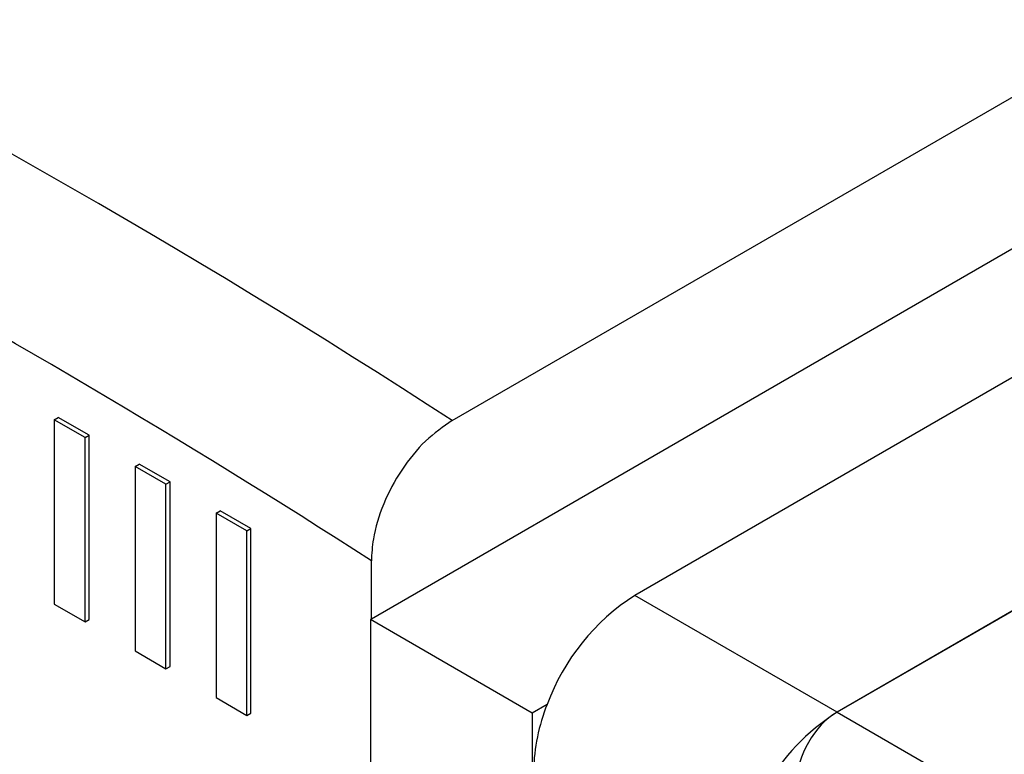
# Model space of a CAD drawing. Units: millimetres. Extents: x 198 to 2783, y 471 to 1764.
# Drawn here: x 1696 to 1739, y 1199 to 1232 of the extents above; entities that cross this region are included whole.
import ezdxf

# ---------------------------------------------------------------- set-up
doc = ezdxf.new("R2010")
doc.units = ezdxf.units.MM
doc.header["$LTSCALE"] = 10

msp = doc.modelspace()

# ---------------------------------------------------------------- linework, layer by layer
at = {"color": 7, "linetype": 'Continuous', "lineweight": 25}
for p, q in [((1715.144, 1214.029), (1782.319, 1252.808)), ((1763.802, 1235.484), (1711.609, 1205.354)), ((1766.432, 1231.39), (1723.121, 1206.387)), ((1775.271, 1226.288), (1731.959, 1201.284)), ((1775.27, 1226.287), (1731.96, 1201.285)), ((1697.749, 1214.062), (1697.926, 1214.164)), ((1699.099, 1213.283), (1697.749, 1214.062)), ((1697.749, 1214.062), (1697.749, 1206.006)), ((1699.276, 1213.385), (1697.926, 1214.164)), ((1699.099, 1213.283), (1699.276, 1213.385)), ((1699.099, 1205.226), (1699.099, 1213.283)), ((1699.276, 1205.328), (1699.276, 1213.385)), ((1701.285, 1212.021), (1701.461, 1212.123)), ((1702.811, 1211.344), (1701.461, 1212.123)), ((1702.634, 1211.242), (1701.285, 1212.021)), ((1701.285, 1212.021), (1701.285, 1203.965)), ((1702.634, 1211.242), (1702.811, 1211.344)), ((1702.811, 1203.287), (1702.811, 1211.344)), ((1702.634, 1203.185), (1702.634, 1211.242)), ((1704.82, 1209.98), (1704.997, 1210.082)), ((1706.17, 1209.201), (1704.82, 1209.98)), ((1704.82, 1209.98), (1704.82, 1201.924)), ((1706.347, 1209.303), (1704.997, 1210.082)), ((1706.17, 1209.201), (1706.347, 1209.303)), ((1706.17, 1201.144), (1706.17, 1209.201)), ((1706.347, 1201.246), (1706.347, 1209.303)), ((1711.609, 1205.354), (1711.609, 1207.899)), ((1731.96, 1201.285), (1723.121, 1206.387)), ((1697.749, 1206.006), (1699.099, 1205.226)), ((1699.099, 1205.226), (1699.276, 1205.328)), ((1711.609, 1205.354), (1711.565, 1205.328)), ((1718.636, 1201.246), (1711.565, 1205.328)), ((1711.565, 1205.328), (1711.565, 1150.211)), ((1701.285, 1203.965), (1702.634, 1203.185)), ((1702.634, 1203.185), (1702.811, 1203.287)), ((1704.82, 1201.924), (1706.17, 1201.144)), ((1719.294, 1201.626), (1718.636, 1201.246)), ((1706.17, 1201.144), (1706.347, 1201.246)), ((1718.636, 1201.246), (1718.636, 1146.129)), ((1731.959, 1201.284), (1772.272, 1178.012))]:
    msp.add_line(p, q, dxfattribs=at)
for centre, radius, start, end in [((1517.589, 909.128), 363.308, 57.05954, 70.12433), ((1505.377, 887.321), 381.185, 57.24643, 66.00566), ((1728.295, 1198.31), 9.592, 122.638, 159.7729), ((1726.837, 1198.575), 8.137, 157.9788, 178.8918), ((1737.136, 1193.193), 9.605, 122.6055, 177.3945)]:
    msp.add_arc(centre, radius, start, end, dxfattribs=at)
msp.add_ellipse((1731.961, 1199.243), major_axis=(1.25, 2.165), ratio=0.578085, start_param=0.785926, end_param=2.355504, dxfattribs=at)
msp.add_open_spline([(1715.144, 1214.029), (1714.747, 1213.755), (1713.953, 1213.206), (1712.894, 1211.891), (1712.095, 1210.394), (1711.67, 1208.999), (1711.626, 1208.213), (1711.609, 1207.899)], degree=3, knots=[0, 0, 0, 0, 0.214321, 0.428637, 0.643086, 0.857818, 1, 1, 1, 1], dxfattribs=at)

doc.saveas('drawing.dxf')
